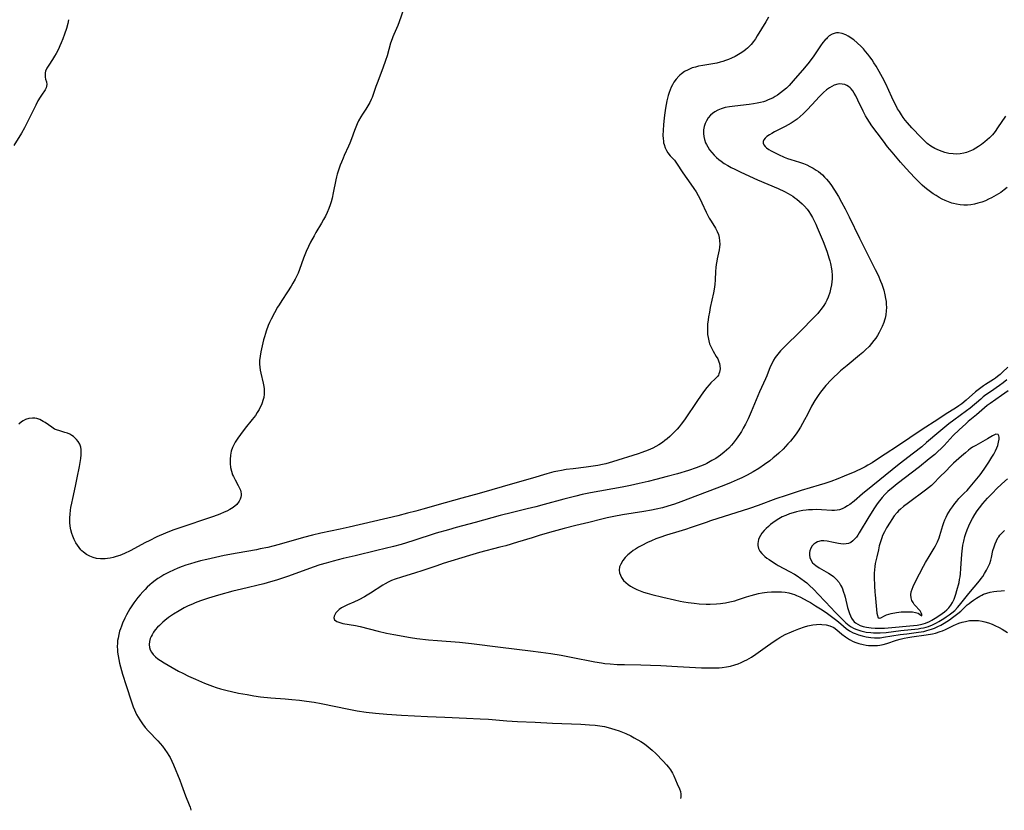
# Model space of a CAD drawing. Units: inches. Extents: x 2118242 to 2123756, y 213294 to 218713.
# Drawn here: x 2121102 to 2121305, y 213345 to 213508 of the extents above; entities that cross this region are included whole.
import ezdxf

# ---------------------------------------------------------------- set-up
doc = ezdxf.new("R2010")
doc.units = ezdxf.units.IN
doc.header["$MEASUREMENT"] = 0
doc.layers.add('c_26_T13S_R20E', color=91, linetype='Continuous')

msp = doc.modelspace()

# ---------------------------------------------------------------- linework, layer by layer
at = {"layer": 'c_26_T13S_R20E'}
for points, elevation in [([(2121111.65, 213507.93), (2121111.47, 213507.14), (2121111.2, 213506.13), (2121110.81, 213504.95), (2121110.44, 213504)], 868), ([(2121273.54, 213504), (2121273.29, 213504.17), (2121272.75, 213504.49), (2121272.21, 213504.77), (2121271.46, 213505.05), (2121270.73, 213505.19), (2121270.34, 213505.19), (2121270.02, 213505.14), (2121269.41, 213504.92), (2121268.83, 213504.56), (2121268.41, 213504.2), (2121268.22, 213504)], 862), ([(2121110.44, 213504), (2121110.12, 213503.17), (2121109.84, 213502.51), (2121109.54, 213501.86), (2121109.07, 213500.95), (2121108.76, 213500.41), (2121108.31, 213499.69), (2121107.54, 213498.52), (2121107.17, 213497.88), (2121106.91, 213497.26), (2121106.83, 213496.92), (2121106.79, 213496.48), (2121106.82, 213496.06), (2121106.9, 213495.66), (2121107.06, 213495.05), (2121107.14, 213494.52), (2121107.12, 213494.2), (2121107.03, 213493.87), (2121106.79, 213493.4), (2121106.03, 213492.32), (2121105.77, 213491.93), (2121105.32, 213491.17), (2121104.86, 213490.29), (2121103.37, 213487.2), (2121102.53, 213485.59), (2121101.9, 213484.49), (2121100.34, 213481.9)], 868), ([(2121268.22, 213504), (2121267.98, 213503.76), (2121267.51, 213503.18), (2121267.04, 213502.54), (2121265.63, 213500.46), (2121264.66, 213499.13), (2121263.72, 213497.97), (2121261.38, 213495.27), (2121260.51, 213494.33), (2121259.95, 213493.78), (2121259.36, 213493.26), (2121258.76, 213492.78), (2121258.14, 213492.34), (2121257.67, 213492.04), (2121257.22, 213491.79), (2121256.76, 213491.56), (2121256.21, 213491.33), (2121255.65, 213491.12), (2121255.23, 213490.98), (2121254.63, 213490.81), (2121253.92, 213490.65), (2121253.19, 213490.51), (2121252.28, 213490.38), (2121249.29, 213490.06), (2121248.2, 213489.92), (2121247.3, 213489.75), (2121246.45, 213489.51), (2121245.8, 213489.24), (2121245.2, 213488.91), (2121244.71, 213488.56), (2121244.27, 213488.16), (2121243.83, 213487.64), (2121243.45, 213487.04), (2121243.19, 213486.47), (2121243, 213485.88), (2121242.86, 213485.13), (2121242.85, 213484.37), (2121242.91, 213483.75), (2121243.04, 213483.14), (2121243.27, 213482.48), (2121243.43, 213482.12), (2121243.7, 213481.63), (2121244.09, 213481.04), (2121244.54, 213480.48), (2121245.03, 213479.94), (2121245.55, 213479.43), (2121246, 213479.05), (2121246.47, 213478.68), (2121247.13, 213478.22), (2121247.87, 213477.78), (2121248.58, 213477.39), (2121249.3, 213477.02), (2121250.54, 213476.43), (2121254.02, 213474.86), (2121258.29, 213473.02), (2121259.54, 213472.42), (2121260.34, 213472), (2121261.3, 213471.42), (2121261.73, 213471.13), (2121262.15, 213470.82), (2121262.69, 213470.38), (2121263.2, 213469.9), (2121263.67, 213469.41), (2121264.22, 213468.75), (2121264.59, 213468.25), (2121264.93, 213467.73), (2121265.33, 213467.06), (2121265.69, 213466.38), (2121266.03, 213465.68), (2121266.35, 213464.96), (2121267.57, 213462.05), (2121267.92, 213461.17), (2121268.39, 213459.87), (2121268.76, 213458.68), (2121268.92, 213458.11), (2121269.06, 213457.53), (2121269.27, 213456.45), (2121269.33, 213455.96), (2121269.4, 213455.13), (2121269.39, 213454.38), (2121269.35, 213453.76), (2121269.27, 213453.14), (2121269.09, 213452.23), (2121268.91, 213451.54), (2121268.57, 213450.58), (2121268.3, 213449.98), (2121268.01, 213449.39), (2121267.69, 213448.86), (2121267.17, 213448.1), (2121266.81, 213447.65), (2121266.43, 213447.21), (2121265.92, 213446.65), (2121262.6, 213443.27), (2121259.81, 213440.61), (2121259.21, 213440), (2121258.75, 213439.51), (2121258.19, 213438.82), (2121257.67, 213438.1), (2121257.32, 213437.53), (2121257, 213436.95), (2121256.64, 213436.16), (2121255.92, 213434.31), (2121255.65, 213433.69), (2121254.4, 213431.02), (2121252.68, 213426.85), (2121252.05, 213425.43), (2121251.49, 213424.31), (2121251.04, 213423.49), (2121250.65, 213422.82), (2121250.24, 213422.17), (2121249.61, 213421.25), (2121248.96, 213420.4), (2121248.59, 213419.97), (2121248.07, 213419.4), (2121247.58, 213418.94), (2121247.08, 213418.51), (2121246.36, 213417.95), (2121245.86, 213417.6), (2121245.35, 213417.26), (2121244.58, 213416.79), (2121243.49, 213416.21), (2121243.08, 213416.02), (2121242.2, 213415.65), (2121241.3, 213415.3), (2121239.74, 213414.77), (2121237.45, 213414.08), (2121235.34, 213413.49), (2121232.95, 213412.86), (2121231.42, 213412.47), (2121229.57, 213412.04), (2121227.75, 213411.66), (2121226.04, 213411.32), (2121219.49, 213410.11), (2121217.77, 213409.76), (2121216.44, 213409.46), (2121215.07, 213409.12), (2121213.99, 213408.84), (2121209.91, 213407.7), (2121208.18, 213407.24), (2121206.43, 213406.8), (2121203.34, 213406.05), (2121200.85, 213405.42), (2121195.63, 213403.99), (2121191.75, 213402.97), (2121190.13, 213402.52), (2121187.63, 213401.77), (2121182.78, 213400.19), (2121180.39, 213399.49), (2121178.78, 213399.07), (2121175.31, 213398.2), (2121170.85, 213397.15), (2121168.41, 213396.55), (2121166.31, 213396.02), (2121164.89, 213395.63), (2121163.53, 213395.23), (2121162.21, 213394.8), (2121157.07, 213392.9), (2121156.08, 213392.55), (2121154.58, 213392.07), (2121153.37, 213391.71), (2121152.01, 213391.35), (2121147.4, 213390.25), (2121145.6, 213389.79), (2121142.64, 213388.99), (2121140.59, 213388.4), (2121138.88, 213387.83), (2121137.79, 213387.4), (2121137.22, 213387.16), (2121136.36, 213386.76), (2121135.52, 213386.34), (2121134.47, 213385.77), (2121133.3, 213385.05), (2121132.32, 213384.38), (2121131.55, 213383.78), (2121131.15, 213383.44), (2121130.4, 213382.74), (2121130.04, 213382.37), (2121129.55, 213381.8), (2121129.19, 213381.32), (2121128.89, 213380.82), (2121128.69, 213380.42), (2121128.53, 213380.01), (2121128.38, 213379.44), (2121128.32, 213378.76), (2121128.38, 213378.14), (2121128.52, 213377.67), (2121128.76, 213377.19), (2121129.1, 213376.74), (2121129.63, 213376.21), (2121130.1, 213375.84), (2121130.61, 213375.48), (2121131.39, 213374.99), (2121133.06, 213374.03), (2121134.37, 213373.31), (2121135.25, 213372.85), (2121136.42, 213372.28), (2121137.84, 213371.62), (2121139.75, 213370.79), (2121141.4, 213370.15), (2121142.11, 213369.91), (2121143.02, 213369.63), (2121144.4, 213369.26), (2121145.28, 213369.06), (2121146.78, 213368.75), (2121148.52, 213368.43), (2121149.94, 213368.2), (2121151.32, 213368), (2121153.41, 213367.77), (2121156.4, 213367.56), (2121157.8, 213367.45), (2121159.39, 213367.28), (2121160.8, 213367.09), (2121162.39, 213366.84), (2121163.86, 213366.57), (2121169.58, 213365.4), (2121171.24, 213365.09), (2121173.16, 213364.79), (2121175.05, 213364.57), (2121177.41, 213364.36), (2121180.41, 213364.18), (2121185.83, 213363.94), (2121189.42, 213363.74), (2121193.83, 213363.57), (2121196.71, 213363.44), (2121198.4, 213363.34), (2121202.2, 213363.04), (2121204.42, 213362.89), (2121208.05, 213362.73), (2121211.6, 213362.55), (2121217.47, 213362.3), (2121219.3, 213362.19), (2121220.43, 213362.09), (2121221.39, 213361.98), (2121222.35, 213361.82), (2121223.16, 213361.63), (2121223.85, 213361.45), (2121224.53, 213361.24), (2121225.42, 213360.94), (2121226.11, 213360.68), (2121226.78, 213360.39), (2121227.8, 213359.89), (2121228.54, 213359.5), (2121229.86, 213358.74), (2121230.62, 213358.23), (2121231.38, 213357.67), (2121231.82, 213357.3), (2121232.25, 213356.93), (2121232.96, 213356.26), (2121234.51, 213354.7), (2121235.22, 213353.91), (2121235.62, 213353.41), (2121235.98, 213352.89), (2121236.41, 213352.17), (2121236.68, 213351.63), (2121237.41, 213350.02), (2121237.87, 213348.96), (2121238.06, 213348.38), (2121238.16, 213347.83), (2121238.18, 213347.29), (2121238.11, 213346.93)], 862), ([(2121305.25, 213487.98), (2121303.6, 213485.55), (2121303.07, 213484.85), (2121302.51, 213484.16), (2121301.91, 213483.52), (2121301.43, 213483.08), (2121300.93, 213482.65), (2121300.24, 213482.12), (2121299.68, 213481.74), (2121299.11, 213481.38), (2121298.53, 213481.05), (2121297.87, 213480.73), (2121297.19, 213480.47), (2121296.63, 213480.31), (2121295.89, 213480.19), (2121295.15, 213480.15), (2121294.41, 213480.17), (2121293.5, 213480.3), (2121292.68, 213480.49), (2121292.12, 213480.67), (2121291.56, 213480.88), (2121291.09, 213481.09), (2121290.64, 213481.32), (2121289.83, 213481.81), (2121289.07, 213482.37), (2121288.76, 213482.63), (2121288.27, 213483.08), (2121287.8, 213483.55), (2121285.91, 213485.57), (2121284.99, 213486.62), (2121284.53, 213487.18), (2121284.12, 213487.72), (2121283.72, 213488.27), (2121283.3, 213488.92), (2121282.94, 213489.51), (2121282.61, 213490.11), (2121282.21, 213490.9), (2121281.72, 213491.93), (2121280.48, 213494.64), (2121279.82, 213495.97), (2121279.14, 213497.22), (2121278.5, 213498.35), (2121278.06, 213499.04), (2121277.65, 213499.65), (2121277.22, 213500.25), (2121276.81, 213500.79), (2121276.32, 213501.38), (2121275.88, 213501.88), (2121275.42, 213502.37), (2121274.61, 213503.16), (2121273.91, 213503.74), (2121273.54, 213504)], 862), ([(2121305.59, 213473.25), (2121304.95, 213472.73), (2121304.28, 213472.24), (2121303.8, 213471.93), (2121303.32, 213471.63), (2121302.36, 213471.11), (2121301.74, 213470.8), (2121301.11, 213470.52), (2121300.33, 213470.22), (2121299.53, 213469.98), (2121298.82, 213469.81), (2121298.1, 213469.68), (2121297.39, 213469.62), (2121296.59, 213469.61), (2121295.84, 213469.67), (2121295.1, 213469.79), (2121294.52, 213469.93), (2121294.16, 213470.03), (2121293.43, 213470.28), (2121292.79, 213470.55), (2121292.15, 213470.85), (2121291.5, 213471.2), (2121290.89, 213471.56), (2121290.29, 213471.95), (2121289.74, 213472.34), (2121289.19, 213472.75), (2121288.59, 213473.23), (2121288.03, 213473.72), (2121287.52, 213474.19), (2121287.03, 213474.67), (2121286.42, 213475.31), (2121284.69, 213477.18), (2121283.52, 213478.47), (2121281.81, 213480.52), (2121280.88, 213481.65), (2121279.99, 213482.79), (2121278.69, 213484.51), (2121277.63, 213486.01), (2121277.13, 213486.75), (2121276.65, 213487.51), (2121276.32, 213488.08), (2121275.83, 213488.99), (2121274.74, 213491.31), (2121274.29, 213492.2), (2121273.99, 213492.73), (2121273.67, 213493.21), (2121273.32, 213493.65), (2121273.12, 213493.86), (2121272.76, 213494.15), (2121272.42, 213494.35), (2121272.06, 213494.5), (2121271.49, 213494.63), (2121271.03, 213494.66), (2121270.56, 213494.61), (2121269.8, 213494.38), (2121269.34, 213494.15), (2121268.87, 213493.87), (2121268.22, 213493.4), (2121267.65, 213492.91), (2121267.19, 213492.47), (2121266.74, 213492.01), (2121265.27, 213490.38), (2121264.21, 213489.25), (2121263.4, 213488.45), (2121262.8, 213487.91), (2121262.18, 213487.4), (2121261.59, 213486.96), (2121260.97, 213486.56), (2121260.35, 213486.19), (2121259.7, 213485.83), (2121257.49, 213484.72), (2121256.95, 213484.43), (2121256.45, 213484.14), (2121255.91, 213483.76), (2121255.56, 213483.44), (2121255.31, 213483.1), (2121255.16, 213482.75), (2121255.14, 213482.41), (2121255.27, 213482.05), (2121255.54, 213481.72), (2121255.86, 213481.43), (2121256.3, 213481.12), (2121256.8, 213480.82), (2121257.62, 213480.38), (2121258.31, 213480.04), (2121259.48, 213479.54), (2121260.19, 213479.27), (2121260.91, 213479.03), (2121262.66, 213478.46), (2121263.47, 213478.18), (2121264.15, 213477.91), (2121264.83, 213477.6), (2121265.49, 213477.24), (2121266.14, 213476.85), (2121266.58, 213476.54), (2121267, 213476.2), (2121267.41, 213475.84), (2121267.85, 213475.41), (2121268.27, 213474.94), (2121268.65, 213474.48), (2121269.13, 213473.83), (2121269.9, 213472.7), (2121270.72, 213471.36), (2121271.37, 213470.21), (2121272.08, 213468.86), (2121272.93, 213467.19), (2121275.08, 213462.77), (2121278.32, 213456.32), (2121278.9, 213455.11), (2121279.43, 213453.88), (2121279.67, 213453.26), (2121279.89, 213452.63), (2121280.07, 213452.05), (2121280.33, 213451.03), (2121280.47, 213450.27), (2121280.55, 213449.7), (2121280.6, 213449.12), (2121280.62, 213448.44), (2121280.59, 213447.75), (2121280.49, 213446.93), (2121280.36, 213446.27), (2121280.24, 213445.81), (2121280.09, 213445.35), (2121279.75, 213444.51), (2121279.36, 213443.68), (2121279.13, 213443.26), (2121278.78, 213442.68), (2121278.43, 213442.13), (2121278.04, 213441.6), (2121277.56, 213440.98), (2121277.04, 213440.39), (2121276.33, 213439.66), (2121275.72, 213439.11), (2121275.09, 213438.57), (2121272.5, 213436.46), (2121271.17, 213435.34), (2121270.59, 213434.81), (2121269.79, 213434.05), (2121269.24, 213433.49), (2121268.12, 213432.29), (2121267.57, 213431.65), (2121266.98, 213430.93), (2121266.51, 213430.28), (2121265.82, 213429.21), (2121265.15, 213428.03), (2121264.3, 213426.34), (2121263.71, 213425.22), (2121262.85, 213423.71), (2121262.38, 213422.96), (2121261.95, 213422.32), (2121261.28, 213421.42), (2121260.8, 213420.83), (2121260.29, 213420.25), (2121259.78, 213419.7), (2121259.26, 213419.16), (2121258.38, 213418.31), (2121257.82, 213417.82), (2121257.26, 213417.34), (2121256.52, 213416.75), (2121255.43, 213415.96), (2121254.28, 213415.19), (2121253.08, 213414.46), (2121251.86, 213413.78), (2121250.74, 213413.23), (2121249.81, 213412.8), (2121248.56, 213412.27), (2121247.05, 213411.66), (2121238.18, 213408.3), (2121236.82, 213407.81), (2121236.15, 213407.58), (2121235.47, 213407.36), (2121234.36, 213407.05), (2121233.03, 213406.74), (2121232.07, 213406.55), (2121230.51, 213406.28), (2121226.13, 213405.56), (2121224.3, 213405.23), (2121222.94, 213404.96), (2121221.8, 213404.7), (2121219.11, 213404.02), (2121216.42, 213403.38), (2121214.02, 213402.77), (2121211.76, 213402.14), (2121209.08, 213401.37), (2121207.43, 213400.87), (2121204.39, 213399.92), (2121201.96, 213399.21), (2121200.77, 213398.88), (2121196.57, 213397.78), (2121194.46, 213397.17), (2121189.03, 213395.51), (2121187.73, 213395.08), (2121184.63, 213394.03), (2121183.33, 213393.62), (2121180.4, 213392.73), (2121179.15, 213392.3), (2121178.4, 213392.01), (2121177.67, 213391.67), (2121177.05, 213391.34), (2121176.6, 213391.07), (2121174.06, 213389.41), (2121173.36, 213388.98), (2121172.76, 213388.64), (2121171.6, 213388.04), (2121170.56, 213387.55), (2121169.25, 213386.97), (2121168.48, 213386.6), (2121168.03, 213386.34), (2121167.53, 213386), (2121167.12, 213385.63), (2121166.89, 213385.36), (2121166.71, 213385.08), (2121166.53, 213384.68), (2121166.46, 213384.29), (2121166.61, 213383.89), (2121167.1, 213383.52), (2121167.66, 213383.32), (2121168.34, 213383.16), (2121170.96, 213382.72), (2121171.88, 213382.51), (2121175.58, 213381.53), (2121177.32, 213381.12), (2121178.82, 213380.84), (2121182.3, 213380.24), (2121183.62, 213380.05), (2121185.98, 213379.78), (2121187.85, 213379.61), (2121192.4, 213379.25), (2121194.89, 213379.01), (2121200.88, 213378.22), (2121207.06, 213377.5), (2121209.22, 213377.23), (2121211.31, 213376.93), (2121213.4, 213376.58), (2121215.48, 213376.19), (2121220.4, 213375.22), (2121221.76, 213374.99), (2121222.44, 213374.89), (2121223.58, 213374.77), (2121224.98, 213374.68), (2121226.5, 213374.64), (2121229.91, 213374.59), (2121231.89, 213374.54), (2121234.05, 213374.44), (2121237.43, 213374.24), (2121242.4, 213373.99), (2121243.44, 213373.95), (2121244.48, 213373.94), (2121245.27, 213373.95), (2121246.05, 213373.99), (2121246.71, 213374.05), (2121247.58, 213374.17), (2121248.44, 213374.34), (2121249.28, 213374.57), (2121249.98, 213374.81), (2121250.64, 213375.08), (2121251.29, 213375.39), (2121251.79, 213375.65), (2121252.72, 213376.19), (2121253.66, 213376.81), (2121256.06, 213378.52), (2121257.42, 213379.46), (2121258.18, 213379.96), (2121258.6, 213380.21), (2121259.74, 213380.83), (2121260.98, 213381.42), (2121261.5, 213381.65), (2121262.54, 213382.05), (2121263.68, 213382.42), (2121264.4, 213382.62), (2121265.42, 213382.84), (2121266.19, 213382.94), (2121266.95, 213382.97), (2121267.25, 213382.95), (2121268.19, 213382.84), (2121268.94, 213382.64), (2121269.73, 213382.29), (2121270.37, 213381.85), (2121271.4, 213380.96), (2121272.2, 213380.35), (2121272.58, 213380.08), (2121272.98, 213379.83), (2121273.74, 213379.43), (2121274.34, 213379.18), (2121274.96, 213378.98), (2121275.81, 213378.77), (2121276.45, 213378.67), (2121276.93, 213378.61), (2121277.42, 213378.58), (2121278.28, 213378.58), (2121278.76, 213378.61), (2121279.24, 213378.67), (2121279.95, 213378.8), (2121280.72, 213379), (2121282.7, 213379.67), (2121283.48, 213379.89), (2121284.27, 213380.07), (2121285.08, 213380.23), (2121285.88, 213380.36), (2121288.85, 213380.77), (2121290.13, 213381.01), (2121290.75, 213381.16), (2121291.72, 213381.46), (2121292.24, 213381.65), (2121292.86, 213381.92), (2121294.62, 213382.82), (2121294.94, 213382.95), (2121295.61, 213383.19), (2121296.29, 213383.39), (2121296.97, 213383.56), (2121297.79, 213383.73), (2121298.24, 213383.77), (2121298.7, 213383.78), (2121299.15, 213383.77), (2121299.62, 213383.73), (2121300.43, 213383.59), (2121300.96, 213383.47), (2121301.72, 213383.24), (2121302.48, 213382.96), (2121303.03, 213382.72), (2121303.92, 213382.28), (2121304.53, 213381.95), (2121305.66, 213381.28)], 860), ([(2121305.7, 213436.14), (2121304.61, 213435.07), (2121304.1, 213434.6), (2121303.55, 213434.15), (2121303.13, 213433.84), (2121302.72, 213433.56), (2121301.13, 213432.56), (2121300.66, 213432.25), (2121299.84, 213431.65), (2121299.05, 213430.99), (2121297.12, 213429.26), (2121296.19, 213428.53), (2121295.56, 213428.09), (2121294.91, 213427.67), (2121292.98, 213426.48), (2121291.22, 213425.3), (2121287.98, 213423.21), (2121282.89, 213419.79), (2121280.37, 213418.14), (2121278.14, 213416.65), (2121277.66, 213416.35), (2121276.81, 213415.84), (2121276.26, 213415.53), (2121275.67, 213415.23), (2121274.1, 213414.5), (2121271.91, 213413.56), (2121270.6, 213413.03), (2121269.15, 213412.49), (2121267.89, 213412.07), (2121266.74, 213411.71), (2121263.02, 213410.59), (2121259.88, 213409.62), (2121257.76, 213408.89), (2121254.15, 213407.53), (2121252.36, 213406.9), (2121244.25, 213404.32), (2121243.35, 213404.02), (2121240.3, 213402.94), (2121239.08, 213402.53), (2121237.77, 213402.13), (2121235.19, 213401.37), (2121233.84, 213400.93), (2121232.95, 213400.6), (2121232.07, 213400.23), (2121231.23, 213399.84), (2121230.07, 213399.25), (2121229.4, 213398.88), (2121228.75, 213398.49), (2121228.33, 213398.21), (2121227.79, 213397.82), (2121227.2, 213397.33), (2121226.67, 213396.8), (2121226.17, 213396.18), (2121225.73, 213395.42), (2121225.51, 213394.86), (2121225.42, 213394.14), (2121225.49, 213393.62), (2121225.66, 213393.11), (2121225.91, 213392.62), (2121226.33, 213392.05), (2121226.76, 213391.62), (2121227.24, 213391.22), (2121227.77, 213390.85), (2121228.34, 213390.52), (2121229.07, 213390.16), (2121229.75, 213389.87), (2121230.45, 213389.61), (2121231.17, 213389.38), (2121232.18, 213389.12), (2121234.43, 213388.6), (2121236.84, 213388.01), (2121238.04, 213387.75), (2121238.74, 213387.61), (2121239.68, 213387.46), (2121240.9, 213387.3), (2121241.93, 213387.21), (2121243.38, 213387.14), (2121244.23, 213387.14), (2121245.5, 213387.19), (2121246.36, 213387.27), (2121246.86, 213387.33), (2121247.37, 213387.41), (2121248.24, 213387.58), (2121249.29, 213387.84), (2121249.89, 213388.02), (2121251.72, 213388.65), (2121252.65, 213388.95), (2121253.42, 213389.15), (2121254.19, 213389.33), (2121254.97, 213389.47), (2121255.47, 213389.54), (2121256, 213389.6), (2121256.88, 213389.66), (2121257.76, 213389.69), (2121258.37, 213389.68), (2121258.96, 213389.66), (2121259.7, 213389.58), (2121260.43, 213389.46), (2121261.15, 213389.28), (2121261.64, 213389.1), (2121262.04, 213388.94), (2121262.75, 213388.61), (2121264.4, 213387.75), (2121264.91, 213387.46), (2121265.99, 213386.81), (2121267.32, 213385.95), (2121268.42, 213385.18), (2121269.53, 213384.37), (2121270.11, 213383.93), (2121270.7, 213383.45), (2121271.75, 213382.55), (2121272.34, 213382.08), (2121273.02, 213381.62), (2121273.74, 213381.22), (2121274.14, 213381.04), (2121274.88, 213380.77), (2121275.64, 213380.55), (2121276.42, 213380.38), (2121277.44, 213380.24), (2121278.18, 213380.19), (2121278.93, 213380.18), (2121279.31, 213380.2), (2121280.04, 213380.28), (2121283.47, 213380.84), (2121284.87, 213381.03), (2121287.24, 213381.32), (2121287.79, 213381.41), (2121288.34, 213381.51), (2121288.99, 213381.66), (2121289.91, 213381.93), (2121290.59, 213382.19), (2121291.25, 213382.48), (2121291.88, 213382.81), (2121292.55, 213383.21), (2121293.63, 213383.91), (2121294.28, 213384.35), (2121294.85, 213384.77), (2121295.41, 213385.21), (2121295.98, 213385.71), (2121297.34, 213386.96), (2121297.7, 213387.26), (2121298.17, 213387.63), (2121298.64, 213387.97), (2121299.27, 213388.4), (2121299.92, 213388.79), (2121300.32, 213389), (2121300.7, 213389.17), (2121301.37, 213389.42), (2121302.08, 213389.6), (2121302.81, 213389.74), (2121303.47, 213389.84), (2121304.36, 213389.91), (2121305.03, 213389.93)], 858)]:
    msp.add_lwpolyline(points, dxfattribs=dict(at, elevation=elevation))
for points in [[(2121180.85, 213510.03, 866), (2121179.94, 213507.48, 866), (2121179.65, 213506.75, 866), (2121178.84, 213504.89, 866), (2121178.64, 213504.37, 866), (2121178.51, 213504, 866)], [(2121256.28, 213508.42, 864), (2121255.68, 213507.51, 864), (2121253.95, 213504.59, 864), (2121253.56, 213504, 864)], [(2121178.51, 213504, 866), (2121178.17, 213503.04, 866), (2121177.44, 213500.47, 866), (2121177.15, 213499.51, 866), (2121176.58, 213497.93, 866), (2121175.39, 213494.84, 866), (2121175.13, 213494.11, 866), (2121174.6, 213492.49, 866), (2121174.36, 213491.84, 866), (2121174.2, 213491.44, 866), (2121173.88, 213490.79, 866), (2121173.5, 213490.12, 866), (2121173.08, 213489.46, 866), (2121172.35, 213488.37, 866), (2121172, 213487.82, 866), (2121171.57, 213487.01, 866), (2121171.26, 213486.37, 866), (2121170.98, 213485.71, 866), (2121170.72, 213485.05, 866), (2121170.1, 213483.28, 866), (2121169.76, 213482.38, 866), (2121169.51, 213481.79, 866), (2121168.6, 213479.87, 866), (2121168.35, 213479.3, 866), (2121168.01, 213478.5, 866), (2121167.76, 213477.85, 866), (2121167.34, 213476.61, 866), (2121167.17, 213476.03, 866), (2121167.02, 213475.44, 866), (2121166.88, 213474.84, 866), (2121166.34, 213472.17, 866), (2121166.08, 213471.05, 866), (2121165.87, 213470.25, 866), (2121165.69, 213469.65, 866), (2121165.41, 213468.87, 866), (2121165.1, 213468.1, 866), (2121164.75, 213467.35, 866), (2121164.35, 213466.61, 866), (2121163.93, 213465.88, 866), (2121162.76, 213463.97, 866), (2121162.36, 213463.27, 866), (2121161.66, 213461.94, 866), (2121161.23, 213461.07, 866), (2121160.74, 213459.99, 866), (2121160.2, 213458.65, 866), (2121159.36, 213456.28, 866), (2121159.06, 213455.51, 866), (2121158.9, 213455.13, 866), (2121158.47, 213454.28, 866), (2121158, 213453.45, 866), (2121157.62, 213452.84, 866), (2121156.86, 213451.65, 866), (2121155.69, 213449.91, 866), (2121155.13, 213449.02, 866), (2121154.82, 213448.49, 866), (2121154.19, 213447.34, 866), (2121153.49, 213446, 866), (2121153.19, 213445.34, 866), (2121152.9, 213444.69, 866), (2121152.47, 213443.55, 866), (2121152.31, 213443.07, 866), (2121152.11, 213442.4, 866), (2121151.94, 213441.73, 866), (2121151.38, 213439.31, 866), (2121151.21, 213438.41, 866), (2121151.11, 213437.51, 866), (2121151.1, 213437.13, 866), (2121151.11, 213436.7, 866), (2121151.17, 213436.08, 866), (2121151.26, 213435.46, 866), (2121151.37, 213434.85, 866), (2121151.84, 213432.8, 866), (2121151.97, 213432.13, 866), (2121152.04, 213431.61, 866), (2121152.07, 213431.1, 866), (2121152.06, 213430.54, 866), (2121151.97, 213429.86, 866), (2121151.81, 213429.19, 866), (2121151.66, 213428.75, 866), (2121151.48, 213428.3, 866), (2121151.26, 213427.83, 866), (2121151.01, 213427.36, 866), (2121150.64, 213426.74, 866), (2121150.24, 213426.14, 866), (2121149.61, 213425.28, 866), (2121148.16, 213423.47, 866), (2121147.17, 213422.19, 866), (2121146.6, 213421.42, 866), (2121146.09, 213420.64, 866), (2121145.79, 213420.08, 866), (2121145.53, 213419.5, 866), (2121145.26, 213418.72, 866), (2121145.09, 213417.89, 866), (2121145, 213417.04, 866), (2121145.01, 213416.2, 866), (2121145.11, 213415.36, 866), (2121145.29, 213414.59, 866), (2121145.54, 213413.85, 866), (2121145.69, 213413.51, 866), (2121146.04, 213412.83, 866), (2121146.71, 213411.64, 866), (2121146.97, 213411.12, 866), (2121147.16, 213410.68, 866), (2121147.27, 213410.31, 866), (2121147.33, 213409.94, 866), (2121147.32, 213409.6, 866), (2121147.26, 213409.27, 866), (2121147.11, 213408.85, 866), (2121146.91, 213408.44, 866), (2121146.39, 213407.75, 866), (2121145.68, 213407.13, 866), (2121144.96, 213406.68, 866), (2121144.37, 213406.38, 866), (2121143.8, 213406.13, 866), (2121142.89, 213405.76, 866), (2121141.57, 213405.27, 866), (2121134.2, 213402.77, 866), (2121133.17, 213402.39, 866), (2121131.65, 213401.79, 866), (2121129.91, 213401.02, 866), (2121128.31, 213400.24, 866), (2121127.52, 213399.84, 866), (2121124.35, 213398.15, 866), (2121123.23, 213397.62, 866), (2121122.25, 213397.22, 866), (2121121.5, 213396.96, 866), (2121120.86, 213396.77, 866), (2121120.21, 213396.62, 866), (2121119.71, 213396.55, 866), (2121119.21, 213396.5, 866), (2121118.74, 213396.48, 866), (2121118.27, 213396.49, 866), (2121117.42, 213396.59, 866), (2121116.72, 213396.77, 866), (2121116.04, 213397.04, 866), (2121115.35, 213397.42, 866), (2121114.74, 213397.87, 866), (2121114.41, 213398.17, 866), (2121114.2, 213398.38, 866), (2121113.83, 213398.82, 866), (2121113.48, 213399.29, 866), (2121113.17, 213399.77, 866), (2121112.8, 213400.46, 866), (2121112.5, 213401.17, 866), (2121112.31, 213401.73, 866), (2121112.11, 213402.47, 866), (2121111.98, 213403.22, 866), (2121111.91, 213403.99, 866), (2121111.9, 213404.94, 866), (2121111.96, 213405.75, 866), (2121112.06, 213406.56, 866), (2121112.14, 213407.08, 866), (2121112.31, 213408.01, 866), (2121112.52, 213409, 866), (2121113.09, 213411.49, 866), (2121113.45, 213413.21, 866), (2121113.91, 213415.59, 866), (2121114.19, 213417.26, 866), (2121114.27, 213417.98, 866), (2121114.27, 213418.68, 866), (2121114.24, 213419.1, 866), (2121114.15, 213419.59, 866), (2121113.94, 213420.2, 866), (2121113.63, 213420.76, 866), (2121113.31, 213421.17, 866), (2121113.01, 213421.47, 866), (2121112.67, 213421.75, 866), (2121112.29, 213422, 866), (2121111.89, 213422.23, 866), (2121111.42, 213422.44, 866), (2121110.88, 213422.63, 866), (2121109.81, 213422.93, 866), (2121109.16, 213423.15, 866), (2121108.77, 213423.33, 866), (2121108.16, 213423.68, 866), (2121106.83, 213424.64, 866), (2121106.42, 213424.91, 866), (2121105.7, 213425.28, 866), (2121105.08, 213425.48, 866), (2121104.65, 213425.55, 866), (2121104.22, 213425.57, 866), (2121103.46, 213425.49, 866), (2121102.73, 213425.26, 866), (2121102.26, 213425.02, 866), (2121101.94, 213424.8, 866), (2121101.39, 213424.35, 866)], [(2121253.56, 213504, 864), (2121253.13, 213503.39, 864), (2121252.69, 213502.82, 864), (2121252.33, 213502.42, 864), (2121251.95, 213502.05, 864), (2121251.58, 213501.73, 864), (2121251.19, 213501.43, 864), (2121250.41, 213500.92, 864), (2121249.37, 213500.33, 864), (2121248.61, 213499.97, 864), (2121248, 213499.7, 864), (2121247.37, 213499.46, 864), (2121246.82, 213499.28, 864), (2121246.26, 213499.12, 864), (2121245.56, 213498.97, 864), (2121244.78, 213498.82, 864), (2121242.7, 213498.47, 864), (2121241.79, 213498.29, 864), (2121241.15, 213498.14, 864), (2121240.52, 213497.95, 864), (2121240.08, 213497.78, 864), (2121239.65, 213497.59, 864), (2121238.93, 213497.19, 864), (2121238.26, 213496.72, 864), (2121237.97, 213496.48, 864), (2121237.72, 213496.25, 864), (2121237.17, 213495.64, 864), (2121236.69, 213494.98, 864), (2121236.4, 213494.49, 864), (2121236.15, 213493.99, 864), (2121235.92, 213493.44, 864), (2121235.72, 213492.88, 864), (2121235.53, 213492.23, 864), (2121235.27, 213491.18, 864), (2121235.11, 213490.37, 864), (2121234.98, 213489.62, 864), (2121234.77, 213488.22, 864), (2121234.62, 213486.95, 864), (2121234.55, 213486.19, 864), (2121234.48, 213485.12, 864), (2121234.46, 213483.97, 864), (2121234.48, 213483.38, 864), (2121234.54, 213482.8, 864), (2121234.6, 213482.46, 864), (2121234.68, 213482.12, 864), (2121234.93, 213481.42, 864), (2121235.18, 213480.9, 864), (2121235.48, 213480.42, 864), (2121235.97, 213479.82, 864), (2121236.82, 213478.87, 864), (2121237.26, 213478.29, 864), (2121238.58, 213476.25, 864), (2121240.24, 213473.95, 864), (2121240.86, 213473.02, 864), (2121241.29, 213472.33, 864), (2121241.73, 213471.58, 864), (2121242.14, 213470.84, 864), (2121242.51, 213470.09, 864), (2121243.4, 213468.13, 864), (2121243.81, 213467.29, 864), (2121244.01, 213466.92, 864), (2121244.41, 213466.26, 864), (2121245.3, 213464.87, 864), (2121245.69, 213464.14, 864), (2121245.92, 213463.55, 864), (2121246.08, 213462.9, 864), (2121246.17, 213462.22, 864), (2121246.18, 213461.54, 864), (2121246.14, 213460.93, 864), (2121246.06, 213460.36, 864), (2121245.66, 213458.53, 864), (2121245.57, 213458.02, 864), (2121245.47, 213457.36, 864), (2121245.4, 213456.69, 864), (2121245.33, 213455.85, 864), (2121245.24, 213454.13, 864), (2121245.17, 213453.18, 864)], [(2121245.17, 213453.18, 864), (2121245.06, 213452.23, 864), (2121244.92, 213451.44, 864), (2121244.23, 213448.41, 864), (2121244.04, 213447.46, 864), (2121243.88, 213446.5, 864), (2121243.79, 213445.91, 864), (2121243.69, 213444.98, 864), (2121243.65, 213444.22, 864), (2121243.65, 213443.47, 864), (2121243.68, 213442.88, 864), (2121243.77, 213442.22, 864), (2121243.91, 213441.57, 864), (2121244.09, 213440.95, 864), (2121244.27, 213440.5, 864), (2121244.52, 213439.94, 864), (2121244.81, 213439.4, 864), (2121245.48, 213438.32, 864), (2121245.78, 213437.8, 864), (2121246.02, 213437.24, 864), (2121246.13, 213436.9, 864), (2121246.23, 213436.42, 864), (2121246.25, 213435.74, 864), (2121246.14, 213435.09, 864), (2121246.03, 213434.75, 864), (2121245.91, 213434.49, 864), (2121245.71, 213434.18, 864), (2121245.26, 213433.68, 864), (2121244.33, 213432.84, 864), (2121243.98, 213432.47, 864), (2121243.53, 213431.94, 864), (2121242.83, 213430.99, 864), (2121241.58, 213429.23, 864), (2121238.88, 213425.24, 864), (2121238.23, 213424.34, 864), (2121237.8, 213423.81, 864), (2121237.36, 213423.29, 864), (2121236.86, 213422.74, 864), (2121236.43, 213422.3, 864), (2121235.89, 213421.79, 864), (2121235.33, 213421.31, 864), (2121234.84, 213420.93, 864), (2121234.35, 213420.57, 864), (2121233.6, 213420.08, 864), (2121233, 213419.73, 864), (2121232.38, 213419.4, 864), (2121231.37, 213418.94, 864), (2121230.12, 213418.47, 864), (2121229.36, 213418.21, 864), (2121224.04, 213416.55, 864), (2121222.62, 213416.14, 864), (2121221.98, 213415.99, 864), (2121221.03, 213415.79, 864), (2121220.06, 213415.62, 864), (2121218.56, 213415.42, 864), (2121215.9, 213415.12, 864), (2121214.45, 213414.94, 864), (2121213.46, 213414.78, 864), (2121212.74, 213414.65, 864), (2121211.93, 213414.47, 864), (2121210.47, 213414.09, 864), (2121207.51, 213413.18, 864), (2121203.87, 213412.17, 864), (2121196.51, 213410.02, 864), (2121192.92, 213409.02, 864), (2121189.43, 213408.09, 864), (2121184.84, 213406.75, 864), (2121183.39, 213406.35, 864), (2121181.69, 213405.91, 864), (2121179.66, 213405.41, 864), (2121169.61, 213403.02, 864), (2121167.75, 213402.62, 864), (2121163.8, 213401.82, 864), (2121162.05, 213401.42, 864), (2121160.22, 213400.93, 864), (2121155.15, 213399.46, 864), (2121153.87, 213399.12, 864), (2121152.8, 213398.86, 864), (2121151.24, 213398.53, 864), (2121150.45, 213398.38, 864), (2121146.46, 213397.69, 864), (2121143.82, 213397.17, 864), (2121142.02, 213396.79, 864), (2121140.18, 213396.38, 864), (2121138.9, 213396.07, 864), (2121137.76, 213395.76, 864), (2121136.81, 213395.47, 864), (2121135.87, 213395.17, 864), (2121135.1, 213394.89, 864), (2121134.2, 213394.55, 864), (2121133.32, 213394.18, 864), (2121132.42, 213393.77, 864), (2121131.31, 213393.18, 864), (2121130.7, 213392.81, 864), (2121130.11, 213392.42, 864), (2121129.51, 213391.99, 864), (2121128.94, 213391.54, 864), (2121128.41, 213391.09, 864), (2121127.9, 213390.62, 864), (2121127.45, 213390.18, 864), (2121126.97, 213389.67, 864), (2121126.45, 213389.09, 864), (2121125.95, 213388.49, 864), (2121125.54, 213387.96, 864), (2121125.15, 213387.41, 864), (2121124.72, 213386.78, 864), (2121124.32, 213386.14, 864), (2121123.98, 213385.56, 864), (2121123.63, 213384.9, 864), (2121123.29, 213384.23, 864), (2121122.82, 213383.2, 864), (2121122.58, 213382.61, 864), (2121122.35, 213382.01, 864), (2121122.2, 213381.54, 864), (2121122, 213380.83, 864), (2121121.86, 213380.11, 864), (2121121.79, 213379.62, 864), (2121121.75, 213379.12, 864), (2121121.72, 213378.31, 864), (2121121.74, 213377.76, 864), (2121121.78, 213377.21, 864), (2121121.87, 213376.47, 864), (2121122, 213375.72, 864), (2121122.17, 213374.94, 864), (2121122.37, 213374.17, 864), (2121122.78, 213372.69, 864), (2121123.52, 213370.34, 864), (2121124.62, 213366.93, 864), (2121125, 213365.88, 864), (2121125.24, 213365.29, 864), (2121125.46, 213364.81, 864), (2121125.69, 213364.33, 864), (2121126.01, 213363.75, 864), (2121126.35, 213363.19, 864), (2121126.9, 213362.38, 864), (2121127.5, 213361.61, 864), (2121128.14, 213360.88, 864), (2121130.09, 213358.88, 864), (2121130.57, 213358.34, 864), (2121131.04, 213357.79, 864), (2121131.56, 213357.12, 864), (2121132.04, 213356.42, 864), (2121132.39, 213355.86, 864), (2121132.63, 213355.41, 864), (2121132.98, 213354.68, 864), (2121133.31, 213353.94, 864), (2121134.63, 213350.74, 864), (2121135.01, 213349.76, 864), (2121135.81, 213347.54, 864), (2121136.58, 213345.66, 864), (2121136.76, 213345.14, 864), (2121136.88, 213344.64, 864), (2121136.89, 213344.52, 864)], [(2121305.48, 213433.46, 856), (2121304.75, 213432.89, 856), (2121304.02, 213432.35, 856), (2121302.13, 213431.04, 856), (2121301.2, 213430.37, 856), (2121300.65, 213429.95, 856), (2121300.1, 213429.51, 856), (2121297.95, 213427.66, 856), (2121297.2, 213427.07, 856), (2121294.55, 213425.19, 856), (2121293.5, 213424.38, 856), (2121291.46, 213422.71, 856), (2121288.94, 213420.52, 856), (2121287.91, 213419.66, 856), (2121286.25, 213418.33, 856), (2121283.26, 213416.05, 856), (2121281.8, 213414.89, 856), (2121277.82, 213411.68, 856), (2121275.71, 213409.91, 856), (2121273.95, 213408.39, 856), (2121273.09, 213407.74, 856), (2121272.59, 213407.42, 856), (2121272.03, 213407.1, 856), (2121271.46, 213406.83, 856), (2121270.96, 213406.65, 856), (2121270.45, 213406.54, 856), (2121269.9, 213406.5, 856), (2121269.33, 213406.52, 856), (2121267.18, 213406.63, 856), (2121266.14, 213406.66, 856), (2121265.34, 213406.65, 856), (2121264.53, 213406.61, 856), (2121264.03, 213406.56, 856), (2121263.36, 213406.47, 856), (2121262.69, 213406.35, 856), (2121262.02, 213406.2, 856), (2121261.35, 213406.02, 856), (2121260.59, 213405.77, 856), (2121259.81, 213405.46, 856), (2121259.11, 213405.15, 856), (2121258.43, 213404.79, 856), (2121257.86, 213404.44, 856), (2121257.17, 213403.95, 856), (2121256.7, 213403.57, 856), (2121256.25, 213403.18, 856), (2121255.81, 213402.77, 856), (2121255.4, 213402.35, 856), (2121254.91, 213401.79, 856), (2121254.59, 213401.33, 856), (2121254.34, 213400.87, 856), (2121254.2, 213400.47, 856), (2121254.1, 213400.07, 856), (2121254.06, 213399.66, 856), (2121254.08, 213399.25, 856), (2121254.22, 213398.65, 856), (2121254.5, 213398.1, 856), (2121254.9, 213397.59, 856), (2121255.51, 213397, 856), (2121255.93, 213396.66, 856), (2121256.37, 213396.33, 856), (2121257.08, 213395.85, 856), (2121257.82, 213395.4, 856), (2121258.28, 213395.14, 856), (2121260.63, 213393.89, 856), (2121261.64, 213393.32, 856), (2121262.19, 213392.98, 856), (2121262.96, 213392.45, 856), (2121263.71, 213391.88, 856), (2121264.15, 213391.51, 856), (2121264.82, 213390.92, 856), (2121265.46, 213390.3, 856), (2121267.86, 213387.82, 856), (2121269.25, 213386.28, 856), (2121269.88, 213385.61, 856), (2121272.25, 213383.3, 856), (2121272.59, 213383, 856), (2121272.95, 213382.72, 856), (2121273.37, 213382.44, 856), (2121273.8, 213382.19, 856), (2121274.34, 213381.94, 856), (2121274.9, 213381.74, 856), (2121275.37, 213381.6, 856), (2121275.91, 213381.46, 856), (2121276.47, 213381.36, 856), (2121277.39, 213381.24, 856), (2121277.96, 213381.2, 856), (2121278.54, 213381.18, 856), (2121279.36, 213381.2, 856), (2121280.57, 213381.3, 856), (2121283.57, 213381.67, 856), (2121287.17, 213382.06, 856), (2121287.75, 213382.15, 856), (2121288.32, 213382.26, 856), (2121288.83, 213382.39, 856), (2121289.34, 213382.54, 856), (2121290.17, 213382.88, 856), (2121290.98, 213383.27, 856), (2121291.47, 213383.54, 856), (2121292.48, 213384.15, 856), (2121293, 213384.48, 856), (2121293.59, 213384.89, 856), (2121294.16, 213385.33, 856), (2121294.74, 213385.82, 856), (2121295.31, 213386.41, 856), (2121295.76, 213386.93, 856), (2121297.68, 213389.34, 856), (2121299.84, 213391.92, 856), (2121300.23, 213392.43, 856), (2121300.52, 213392.85, 856), (2121300.91, 213393.49, 856), (2121301.28, 213394.14, 856), (2121301.65, 213394.84, 856), (2121301.96, 213395.56, 856), (2121302.17, 213396.2, 856), (2121302.32, 213396.78, 856), (2121302.64, 213398.19, 856), (2121302.86, 213398.95, 856), (2121303.08, 213399.61, 856), (2121303.35, 213400.25, 856), (2121303.66, 213400.81, 856), (2121303.83, 213401.07, 856), (2121304.08, 213401.4, 856), (2121304.54, 213401.9, 856), (2121305.05, 213402.35, 856)], [(2121305.76, 213431.19, 854), (2121304.42, 213430.22, 854), (2121302.06, 213428.61, 854), (2121301.46, 213428.19, 854), (2121300.88, 213427.73, 854), (2121300.33, 213427.25, 854), (2121299.26, 213426.26, 854), (2121297.55, 213424.87, 854), (2121297.01, 213424.4, 854), (2121295.65, 213423.17, 854), (2121294.42, 213421.97, 854), (2121292.55, 213419.94, 854), (2121292.02, 213419.39, 854), (2121291.21, 213418.62, 854), (2121290.61, 213418.09, 854), (2121289.47, 213417.15, 854), (2121287.43, 213415.53, 854), (2121282.85, 213411.99, 854), (2121282, 213411.31, 854), (2121280.93, 213410.4, 854), (2121280.33, 213409.81, 854), (2121279.72, 213409.15, 854), (2121279.19, 213408.5, 854), (2121278.7, 213407.83, 854), (2121278.17, 213407.03, 854), (2121277, 213405.16, 854), (2121275.02, 213401.84, 854), (2121274.73, 213401.4, 854), (2121274.44, 213400.99, 854), (2121274.13, 213400.62, 854), (2121273.72, 213400.22, 854), (2121273.29, 213399.9, 854), (2121272.81, 213399.68, 854), (2121272.3, 213399.57, 854), (2121271.75, 213399.55, 854), (2121271.19, 213399.59, 854), (2121270.72, 213399.65, 854), (2121269.7, 213399.84, 854), (2121268.41, 213400.12, 854), (2121267.7, 213400.22, 854), (2121267.13, 213400.22, 854), (2121266.42, 213400.04, 854), (2121266.01, 213399.83, 854), (2121265.64, 213399.55, 854), (2121265.28, 213399.17, 854), (2121265, 213398.72, 854), (2121264.79, 213398.17, 854), (2121264.72, 213397.79, 854), (2121264.71, 213397.26, 854), (2121264.8, 213396.74, 854), (2121265.06, 213396.12, 854), (2121265.36, 213395.7, 854), (2121266.01, 213395.1, 854), (2121266.7, 213394.64, 854), (2121268.63, 213393.55, 854), (2121269.18, 213393.2, 854), (2121269.7, 213392.83, 854), (2121270.32, 213392.26, 854), (2121270.84, 213391.6, 854), (2121271.17, 213391.06, 854), (2121271.46, 213390.48, 854), (2121271.79, 213389.63, 854), (2121271.97, 213389.05, 854), (2121272.09, 213388.59, 854), (2121272.6, 213386.45, 854), (2121272.99, 213385.21, 854), (2121273.18, 213384.71, 854), (2121273.4, 213384.24, 854), (2121273.75, 213383.72, 854), (2121273.95, 213383.49, 854), (2121274.21, 213383.27, 854), (2121274.69, 213382.96, 854), (2121275.22, 213382.72, 854), (2121275.79, 213382.53, 854), (2121276.53, 213382.36, 854), (2121276.99, 213382.29, 854), (2121277.47, 213382.23, 854), (2121278.33, 213382.17, 854), (2121279.35, 213382.16, 854), (2121280.22, 213382.2, 854), (2121280.98, 213382.26, 854), (2121286.23, 213382.73, 854), (2121286.96, 213382.81, 854), (2121287.67, 213382.92, 854), (2121288.23, 213383.05, 854), (2121288.73, 213383.2, 854), (2121289.54, 213383.55, 854), (2121290.04, 213383.82, 854), (2121291.04, 213384.44, 854), (2121292.16, 213385.2, 854), (2121292.65, 213385.56, 854), (2121293.12, 213385.95, 854), (2121293.55, 213386.37, 854), (2121293.76, 213386.62, 854), (2121293.96, 213386.9, 854), (2121294.31, 213387.5, 854), (2121294.6, 213388.15, 854), (2121294.96, 213389.17, 854), (2121295.2, 213389.95, 854), (2121295.63, 213391.64, 854), (2121295.74, 213392.2, 854), (2121295.84, 213392.79, 854), (2121295.92, 213393.38, 854), (2121296.03, 213394.51, 854), (2121296.2, 213397.43, 854), (2121296.26, 213398.11, 854), (2121296.34, 213398.73, 854), (2121296.44, 213399.34, 854), (2121296.6, 213400.12, 854), (2121296.85, 213401.11, 854), (2121297.03, 213401.7, 854), (2121297.31, 213402.52, 854), (2121297.65, 213403.33, 854), (2121298, 213404.05, 854), (2121298.43, 213404.85, 854), (2121298.9, 213405.63, 854), (2121299.41, 213406.42, 854), (2121299.84, 213407.03, 854), (2121300.52, 213407.91, 854), (2121301.52, 213409.04, 854), (2121302.59, 213410.17, 854), (2121303.36, 213410.94, 854), (2121304.5, 213412.03, 854), (2121305.61, 213413.04, 854)]]:
    msp.add_polyline3d(points, dxfattribs=at)
msp.add_polyline3d([(2121287.92, 213384.74, 852), (2121287.94, 213385.02, 852), (2121287.82, 213385.32, 852), (2121287.6, 213385.72, 852), (2121287.33, 213386.04, 852), (2121286.69, 213386.7, 852), (2121286.37, 213387.07, 852), (2121286.12, 213387.44, 852), (2121285.88, 213387.91, 852), (2121285.73, 213388.42, 852), (2121285.67, 213389.05, 852), (2121285.75, 213389.65, 852), (2121285.94, 213390.25, 852), (2121286.15, 213390.76, 852), (2121286.66, 213391.78, 852), (2121288.31, 213394.97, 852), (2121288.73, 213395.75, 852), (2121289.44, 213397, 852), (2121290.5, 213398.72, 852), (2121290.75, 213399.17, 852), (2121291.16, 213399.99, 852), (2121291.5, 213400.85, 852), (2121291.66, 213401.31, 852), (2121292.31, 213403.4, 852), (2121292.51, 213404.01, 852), (2121292.72, 213404.56, 852), (2121292.95, 213405.1, 852), (2121293.21, 213405.62, 852), (2121293.53, 213406.16, 852), (2121293.87, 213406.69, 852), (2121294.28, 213407.27, 852), (2121294.74, 213407.91, 852), (2121295.15, 213408.44, 852), (2121295.59, 213408.94, 852), (2121296.72, 213410.06, 852), (2121297.29, 213410.64, 852), (2121297.57, 213410.96, 852), (2121299.98, 213413.89, 852), (2121300.8, 213415.02, 852), (2121301.8, 213416.49, 852), (2121302.43, 213417.5, 852), (2121302.81, 213418.16, 852), (2121303.16, 213418.82, 852), (2121303.44, 213419.45, 852), (2121303.62, 213419.93, 852), (2121303.79, 213420.6, 852), (2121303.89, 213421.21, 852), (2121303.91, 213421.61, 852), (2121303.87, 213421.91, 852), (2121303.69, 213422.2, 852), (2121303.26, 213422.27, 852), (2121302.56, 213421.95, 852), (2121301.51, 213421.32, 852), (2121299.09, 213419.95, 852), (2121298.43, 213419.55, 852), (2121297.95, 213419.23, 852), (2121297.58, 213418.95, 852), (2121296.94, 213418.42, 852), (2121296.12, 213417.69, 852), (2121295.03, 213416.76, 852), (2121294.47, 213416.24, 852), (2121293.82, 213415.61, 852), (2121292.95, 213414.7, 852), (2121291.62, 213413.39, 852), (2121290.4, 213412.12, 852), (2121289.94, 213411.67, 852), (2121289.33, 213411.16, 852), (2121288.7, 213410.68, 852), (2121285.17, 213408.1, 852), (2121284.15, 213407.3, 852), (2121283.53, 213406.79, 852), (2121283.14, 213406.41, 852), (2121282.82, 213406.07, 852), (2121282.26, 213405.38, 852), (2121281.74, 213404.64, 852), (2121281.38, 213404.08, 852), (2121280.65, 213402.87, 852), (2121280.23, 213402.1, 852), (2121279.85, 213401.32, 852), (2121279.65, 213400.83, 852), (2121279.39, 213400.03, 852), (2121279.16, 213399.21, 852), (2121278.96, 213398.38, 852), (2121278.62, 213396.94, 852), (2121278.31, 213395.51, 852), (2121278.21, 213394.94, 852), (2121278.14, 213394.23, 852), (2121278.1, 213393.51, 852), (2121278.1, 213392.72, 852), (2121278.17, 213390.94, 852), (2121278.24, 213389.62, 852), (2121278.29, 213389.06, 852), (2121278.68, 213385.28, 852), (2121278.76, 213384.78, 852), (2121278.87, 213384.46, 852), (2121279.12, 213384.25, 852), (2121279.49, 213384.27, 852), (2121280.25, 213384.7, 852), (2121280.66, 213384.91, 852), (2121281.11, 213385.07, 852), (2121281.61, 213385.21, 852), (2121282.68, 213385.41, 852), (2121283.64, 213385.53, 852), (2121284.41, 213385.57, 852), (2121285.28, 213385.57, 852), (2121286, 213385.52, 852), (2121286.64, 213385.41, 852), (2121287.16, 213385.24, 852), (2121287.49, 213385.05, 852)], close=True, dxfattribs=at)

doc.saveas('drawing.dxf')
